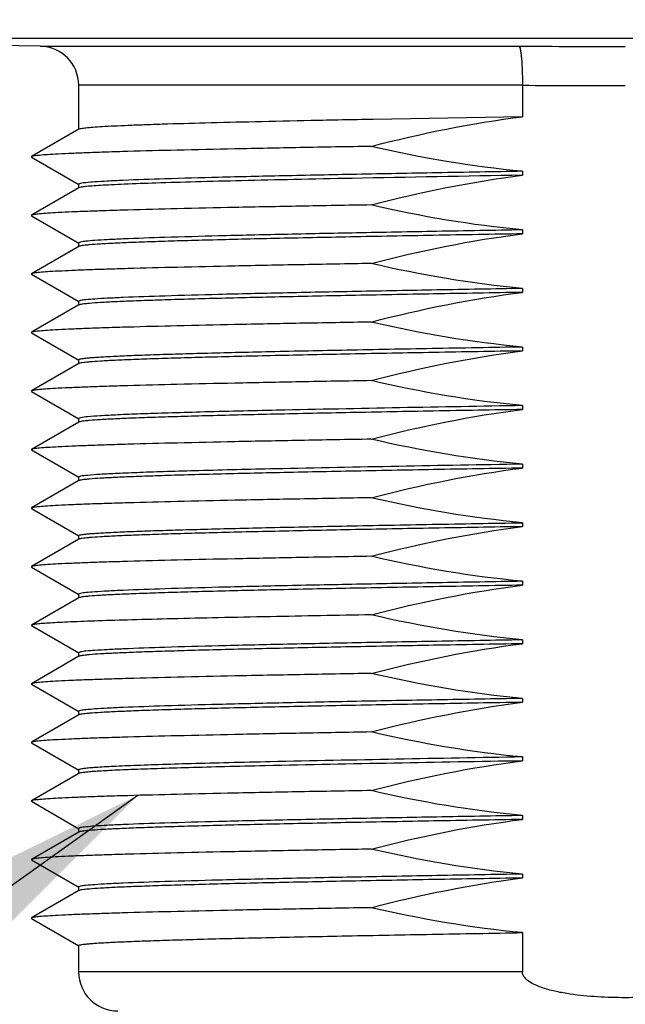
# Model space of a CAD drawing. Units: inches. Extents: x 0.4 to 16.6, y 0.6 to 10.4.
# Drawn here: x 5.2 to 5.5, y 4.4 to 4.9 of the extents above; entities that cross this region are included whole.
import ezdxf

# ---------------------------------------------------------------- set-up
doc = ezdxf.new("R2010")
doc.units = ezdxf.units.IN
doc.header["$LTSCALE"] = 0.935
doc.header["$MEASUREMENT"] = 0
doc.layers.get('0').update_dxf_attribs({"linetype": 'CONTINUOUS'})
for name, color, linetype in [('AXIS', 7, 'CONTINUOUS'), ('DRIVEN_DIMS', 7, 'CONTINUOUS'), ('NOTES', 7, 'CONTINUOUS')]:
    doc.layers.add(name, color=color, linetype=linetype)
doc.dimstyles.new('DIMSTYLE_1', dxfattribs={"dimtxt": 0.1, "dimasz": 0.1875, "dimexe": 0.125, "dimexo": 0.0625, "dimgap": 0.1, "dimtad": 0, "dimtih": 1, "dimtoh": 1, "dimdec": 1, "dimlfac": 2, "dimzin": 4, "dimdsep": 46, "dimtxsty": 'STANDARD', "dimblk": '_FILLED', "dimblk1": '_FILLED', "dimblk2": '_FILLED', "dimcen": 0.09, "dimadec": 0, "dimazin": 0, "dimtp": 0.005, "dimtm": 0.005, "dimtfac": 1, "dimtdec": 1, "dimtofl": 0, "dimtmove": 0, "dimatfit": 3, "dimldrblk": '_FILLED', "dimfxl": 1, "dimtolj": 1, "dimtzin": 4, "dimarcsym": 0})
doc.dimstyles.get("Standard").update_dxf_attribs({"dimtxt": 0.1, "dimasz": 0.1875, "dimexe": 0.125, "dimexo": 0.0625, "dimgap": 0.09, "dimtad": 0, "dimtih": 1, "dimtoh": 1, "dimzin": 4, "dimdsep": 46, "dimtxsty": 'STANDARD', "dimblk": '_FILLED', "dimblk1": '_FILLED', "dimblk2": '_FILLED', "dimcen": 0.09, "dimadec": 0, "dimazin": 0, "dimtol": 1, "dimtp": 0.01, "dimtm": 0.01, "dimtfac": 1, "dimtofl": 0, "dimtmove": 0, "dimatfit": 3, "dimldrblk": '_FILLED', "dimfxl": 1, "dimtolj": 1, "dimtzin": 4, "dimarcsym": 0})

# ---------------------------------------------------------------- blocks, each defined once
blk = doc.blocks.new('_FILLED')
at = {"color": 0, "linetype": 'BYBLOCK'}
blk.add_solid([(0, 0), (-1, 0.1667), (-1, -0.1667)], dxfattribs=at)
blk = doc.blocks.new('*D1')
at = {"layer": 'DRIVEN_DIMS', "color": 7, "linetype": 'CONTINUOUS'}
for p, q in [((5.6105, 9.70194), (7.24682, 9.70194)), ((7.12182, 9.70194), (7.12182, 7.52833)), ((7.12182, 4.90473), (7.12182, 7.07833)), ((6.13834, 4.90473), (7.24682, 4.90473))]:
    blk.add_line(p, q, dxfattribs=at)
at = {"layer": 'DRIVEN_DIMS', "color": 7, "linetype": 'CONTINUOUS', "xscale": 0.1875, "yscale": 0.1875, "zscale": 0.1875}
for p, rotation in [((7.12182, 9.70194), 90), ((7.12182, 4.90473), 270)]:
    blk.add_blockref('_FILLED', p, dxfattribs=dict(at, rotation=rotation))
at = {"layer": 'DRIVEN_DIMS', "color": 7, "linetype": 'CONTINUOUS', "insert": (7.07182, 7.42833), "char_height": 0.1, "width": 0.6, "attachment_point": 2, "line_spacing_factor": 0.9}
blk.add_mtext('243.7\\P[9.59]', dxfattribs=at)

msp = doc.modelspace()

# ---------------------------------------------------------------- linework, layer by layer
at = {"color": 7, "linetype": 'CONTINUOUS'}
for p, q in [((5.02017, 4.90473), (6.07584, 4.90473)), ((5.25307, 4.90067), (5.49438, 4.90067)), ((5.49616, 4.88099), (5.27241, 4.88099)), ((5.49616, 4.88098), (5.49616, 4.86515)), ((5.27253, 4.85879), (5.24866, 4.845)), ((5.24866, 4.84475), (5.27253, 4.83096)), ((5.27253, 4.82927), (5.24866, 4.81548)), ((5.24866, 4.81522), (5.27253, 4.80143)), ((5.27253, 4.79974), (5.24866, 4.78595)), ((5.24866, 4.78569), (5.27253, 4.7719)), ((5.27253, 4.77021), (5.24866, 4.75642)), ((5.24866, 4.75617), (5.27253, 4.74237)), ((5.27253, 4.74068), (5.24866, 4.72689)), ((5.24866, 4.72664), (5.27253, 4.71285)), ((5.27253, 4.71116), (5.24866, 4.69737)), ((5.24866, 4.69711), (5.27253, 4.68332)), ((5.27253, 4.68163), (5.24866, 4.66784)), ((5.24866, 4.66758), (5.27253, 4.65379)), ((5.27253, 4.6521), (5.24866, 4.63831)), ((5.24866, 4.63805), (5.27253, 4.62426)), ((5.27253, 4.62257), (5.24866, 4.60878)), ((5.24866, 4.60853), (5.27253, 4.59474)), ((5.27253, 4.59305), (5.24866, 4.57926)), ((5.24866, 4.579), (5.27253, 4.56521)), ((5.27253, 4.56352), (5.24866, 4.54973)), ((5.24866, 4.54947), (5.27253, 4.53568)), ((5.27253, 4.53399), (5.24866, 4.5202)), ((5.24866, 4.51994), (5.27253, 4.50615)), ((5.27253, 4.50446), (5.24866, 4.49067)), ((5.24866, 4.49042), (5.27253, 4.47663)), ((5.27253, 4.47494), (5.24866, 4.46115)), ((5.24866, 4.46089), (5.27253, 4.4471)), ((5.49616, 4.45373), (5.49616, 4.43395)), ((5.49616, 4.43395), (5.27241, 4.43395))]:
    msp.add_line(p, q, dxfattribs=at)
for centre, radius, start, end in [((5.25273, 4.88099), 0.01969, 0, 89), ((5.54823, 21.77816), 16.87758, 269.817196, 269.999232), ((5.54821, 21.77918), 16.89829, 269.823506, 269.999306), ((5.2921, 4.43395), 0.01969, 180, 270)]:
    msp.add_arc(centre, radius, start, end, dxfattribs=at)
for points, knots in [([(5.49438, 4.90067), (5.49456, 4.90063), (5.49485, 4.89998), (5.49512, 4.8989), (5.49542, 4.89703), (5.49567, 4.89463), (5.49589, 4.89169), (5.4961, 4.88709), (5.49616, 4.88347), (5.49616, 4.88099)], [0, 0, 0, 0, 0.027951, 0.088375, 0.181808, 0.305455, 0.454888, 0.624752, 1, 1, 1, 1]), ([(5.59985, 4.43395), (5.59985, 4.43171), (5.59669, 4.4289), (5.59272, 4.42698), (5.58832, 4.42533), (5.5827, 4.4239), (5.57353, 4.42229), (5.56195, 4.4212), (5.548, 4.4208), (5.53406, 4.4212), (5.52248, 4.42229), (5.51331, 4.4239), (5.50769, 4.42533), (5.50329, 4.42698), (5.49932, 4.4289), (5.49616, 4.43171), (5.49616, 4.43395)], [0, 0, 0, 0, 0.060503, 0.091891, 0.123288, 0.186064, 0.248855, 0.374419, 0.5, 0.625581, 0.751145, 0.813935, 0.876712, 0.908109, 0.939499, 1, 1, 1, 1])]:
    msp.add_open_spline(points, degree=3, knots=knots, dxfattribs=at)
at = {"layer": 'AXIS', "color": 7, "linetype": 'CONTINUOUS'}
for p, q in [((5.25307, 4.90067), (5.02017, 4.90473)), ((5.27241, 4.88099), (5.27241, 4.85866)), ((5.49616, 4.86515), (5.42084, 4.86378)), ((5.24866, 4.845), (5.24866, 4.84475)), ((5.49616, 4.83759), (5.49616, 4.83562)), ((5.27332, 4.83148), (5.27241, 4.8311)), ((5.27241, 4.8311), (5.27241, 4.82913)), ((5.24866, 4.81548), (5.24866, 4.81522)), ((5.49616, 4.80806), (5.49616, 4.80609)), ((5.27332, 4.80195), (5.27241, 4.80157)), ((5.27241, 4.80157), (5.27241, 4.7996)), ((5.24866, 4.78595), (5.24866, 4.78569)), ((5.49616, 4.77853), (5.49616, 4.77656)), ((5.27332, 4.77242), (5.27241, 4.77204)), ((5.27241, 4.77204), (5.27241, 4.77007)), ((5.24866, 4.75642), (5.24866, 4.75617)), ((5.49616, 4.74901), (5.49616, 4.74704)), ((5.27241, 4.74251), (5.27241, 4.74054)), ((5.24866, 4.72689), (5.24866, 4.72664)), ((5.3725, 4.71712), (5.3722, 4.71712)), ((5.49616, 4.71948), (5.49616, 4.71751)), ((5.27332, 4.71337), (5.27241, 4.71299)), ((5.27241, 4.71299), (5.27241, 4.71102)), ((5.24866, 4.69737), (5.24866, 4.69711)), ((5.37142, 4.68757), (5.37114, 4.68757)), ((5.49616, 4.68995), (5.49616, 4.68798)), ((5.27332, 4.68384), (5.27241, 4.68346)), ((5.27241, 4.68346), (5.27241, 4.68149)), ((5.24866, 4.66784), (5.24866, 4.66758)), ((5.49616, 4.66042), (5.49616, 4.65845)), ((5.27241, 4.65393), (5.27241, 4.65196)), ((5.24866, 4.63831), (5.24866, 4.63805)), ((5.49616, 4.6309), (5.49616, 4.62893)), ((5.27332, 4.62479), (5.27241, 4.6244)), ((5.27241, 4.6244), (5.27241, 4.62243)), ((5.3689, 4.61302), (5.36861, 4.61302)), ((5.24866, 4.60878), (5.24866, 4.60853)), ((5.49616, 4.60137), (5.49616, 4.5994)), ((5.27332, 4.59526), (5.27241, 4.59488)), ((5.27241, 4.59488), (5.27241, 4.59291)), ((5.24866, 4.57926), (5.24866, 4.579)), ((5.49616, 4.57184), (5.49616, 4.56987)), ((5.27332, 4.56573), (5.27241, 4.56535)), ((5.27241, 4.56535), (5.27241, 4.56338)), ((5.24866, 4.54973), (5.24866, 4.54947)), ((5.36662, 4.53786), (5.36633, 4.53785)), ((5.36688, 4.53983), (5.36659, 4.53983)), ((5.36892, 4.53988), (5.36688, 4.53983)), ((5.49616, 4.54231), (5.49616, 4.54034)), ((5.27241, 4.53582), (5.27241, 4.53385)), ((5.24866, 4.5202), (5.24866, 4.51994)), ((5.49616, 4.51279), (5.49616, 4.51082)), ((5.27332, 4.50667), (5.27241, 4.50629)), ((5.27241, 4.50629), (5.27241, 4.50432)), ((5.24866, 4.49067), (5.24866, 4.49042)), ((5.49616, 4.48326), (5.49616, 4.48129)), ((5.27332, 4.47715), (5.27241, 4.47677)), ((5.27241, 4.47677), (5.27241, 4.4748)), ((5.24866, 4.46115), (5.24866, 4.46089)), ((5.27241, 4.44724), (5.27241, 4.43395))]:
    msp.add_line(p, q, dxfattribs=at)
for centre, radius, start, end in [((6.21975, -37.09775), 41.93961, 90.988588, 91.106012), ((6.03759, -26.9578), 31.6819, 90.979209, 91.202879), ((6.03285, -26.72249), 31.41703, 90.978828, 91.206357), ((5.84503, -19.95165), 24.56929, 90.99148, 91.110414), ((6.01206, -25.71076), 30.2555, 90.977039, 91.222398), ((6.02203, -26.26506), 30.81186, 90.977924, 91.214563)]:
    msp.add_arc(centre, radius, start, end, dxfattribs=at)
for points, knots in [([(5.42084, 4.86378), (5.41043, 4.86358), (5.39053, 4.86319), (5.36225, 4.86257), (5.33724, 4.86196), (5.31864, 4.86143), (5.30572, 4.861), (5.2976, 4.86069), (5.29058, 4.86038), (5.2847, 4.86008), (5.27998, 4.85977), (5.27641, 4.85949), (5.27409, 4.85916), (5.27288, 4.85899), (5.27253, 4.85879)], [0, 0, 0, 0, 0.210434, 0.402122, 0.571677, 0.716128, 0.778125, 0.832937, 0.880316, 0.920063, 0.952007, 0.976011, 0.992004, 1, 1, 1, 1]), ([(5.41989, 4.85018), (5.40791, 4.84997), (5.38499, 4.84956), (5.35236, 4.84892), (5.32344, 4.84829), (5.30191, 4.84774), (5.28694, 4.84729), (5.27753, 4.84697), (5.2694, 4.84665), (5.2626, 4.84633), (5.25714, 4.84602), (5.25307, 4.84571), (5.25054, 4.84545), (5.24923, 4.8452), (5.2488, 4.84508), (5.24866, 4.845)], [0, 0, 0, 0, 0.209724, 0.40139, 0.571261, 0.7162, 0.77843, 0.833439, 0.880957, 0.920773, 0.952697, 0.976581, 0.992344, 0.997171, 1, 1, 1, 1]), ([(5.49616, 4.83759), (5.48178, 4.83734), (5.45387, 4.83685), (5.41362, 4.8361), (5.3769, 4.83535), (5.3447, 4.8346), (5.31785, 4.83386), (5.29917, 4.83322), (5.28742, 4.83267), (5.28115, 4.8323), (5.27664, 4.83194), (5.27422, 4.83167), (5.27332, 4.83148)], [0, 0, 0, 0, 0.193418, 0.37561, 0.541776, 0.687539, 0.809062, 0.903147, 0.939098, 0.967333, 0.987667, 1, 1, 1, 1]), ([(5.41022, 4.83405), (5.4005, 4.83386), (5.38195, 4.83348), (5.35562, 4.83289), (5.33241, 4.8323), (5.31267, 4.83172), (5.29856, 4.83121), (5.28924, 4.83079), (5.2838, 4.8305), (5.27944, 4.8302), (5.27614, 4.82993), (5.27398, 4.82962), (5.27286, 4.82945), (5.27253, 4.82927)], [0, 0, 0, 0, 0.21167, 0.403768, 0.57319, 0.717207, 0.833494, 0.880634, 0.920184, 0.951985, 0.975915, 0.991912, 1, 1, 1, 1]), ([(5.41989, 4.82065), (5.40791, 4.82044), (5.38499, 4.82003), (5.35236, 4.8194), (5.32344, 4.81876), (5.30191, 4.81821), (5.28694, 4.81776), (5.27753, 4.81744), (5.2694, 4.81712), (5.2626, 4.8168), (5.25714, 4.81649), (5.25307, 4.81618), (5.25054, 4.81592), (5.24923, 4.81567), (5.2488, 4.81556), (5.24866, 4.81548)], [0, 0, 0, 0, 0.209724, 0.40139, 0.571261, 0.7162, 0.77843, 0.833439, 0.880957, 0.920773, 0.952697, 0.976581, 0.992344, 0.997171, 1, 1, 1, 1]), ([(5.49616, 4.80609), (5.48123, 4.80583), (5.45229, 4.80532), (5.41065, 4.80454), (5.37293, 4.80376), (5.34444, 4.80309), (5.3244, 4.80254), (5.3117, 4.80215), (5.30068, 4.80176), (5.29143, 4.80137), (5.28401, 4.80098), (5.27899, 4.80065), (5.27593, 4.80036), (5.27436, 4.80017), (5.27328, 4.79998), (5.27271, 4.79984), (5.27253, 4.79974)], [0, 0, 0, 0, 0.200174, 0.38804, 0.558258, 0.705974, 0.770052, 0.826987, 0.876372, 0.917858, 0.951152, 0.976022, 0.985246, 0.992314, 0.997222, 1, 1, 1, 1]), ([(5.49616, 4.80806), (5.48178, 4.80781), (5.45387, 4.80732), (5.41362, 4.80657), (5.3769, 4.80582), (5.3447, 4.80507), (5.31785, 4.80433), (5.29917, 4.80369), (5.28742, 4.80314), (5.28115, 4.80278), (5.27664, 4.80241), (5.27422, 4.80214), (5.27332, 4.80195)], [0, 0, 0, 0, 0.193418, 0.37561, 0.541776, 0.687539, 0.809062, 0.903147, 0.939098, 0.967333, 0.987667, 1, 1, 1, 1]), ([(5.41989, 4.79112), (5.40791, 4.79092), (5.38499, 4.79051), (5.35236, 4.78987), (5.32344, 4.78923), (5.30191, 4.78868), (5.28694, 4.78823), (5.27753, 4.78791), (5.2694, 4.78759), (5.2626, 4.78728), (5.25714, 4.78697), (5.25307, 4.78665), (5.25054, 4.78639), (5.24923, 4.78614), (5.2488, 4.78603), (5.24866, 4.78595)], [0, 0, 0, 0, 0.209724, 0.40139, 0.571261, 0.7162, 0.77843, 0.833439, 0.880957, 0.920773, 0.952697, 0.976581, 0.992344, 0.997171, 1, 1, 1, 1]), ([(5.49616, 4.77656), (5.48123, 4.77631), (5.45229, 4.7758), (5.41065, 4.77501), (5.37293, 4.77424), (5.34444, 4.77357), (5.3244, 4.77301), (5.3117, 4.77262), (5.30068, 4.77223), (5.29143, 4.77184), (5.28401, 4.77146), (5.27899, 4.77112), (5.27593, 4.77083), (5.27436, 4.77064), (5.27328, 4.77045), (5.27271, 4.77031), (5.27253, 4.77021)], [0, 0, 0, 0, 0.20017, 0.388042, 0.558257, 0.705974, 0.770051, 0.826987, 0.87637, 0.917858, 0.95115, 0.976022, 0.985247, 0.992312, 0.997219, 1, 1, 1, 1]), ([(5.49616, 4.77853), (5.48178, 4.77828), (5.45387, 4.77779), (5.41362, 4.77704), (5.3769, 4.77629), (5.3447, 4.77555), (5.31785, 4.77481), (5.29917, 4.77416), (5.28742, 4.77361), (5.28115, 4.77325), (5.27664, 4.77288), (5.27422, 4.77261), (5.27332, 4.77242)], [0, 0, 0, 0, 0.193418, 0.37561, 0.541776, 0.687539, 0.809062, 0.903147, 0.939098, 0.967333, 0.987667, 1, 1, 1, 1]), ([(5.41989, 4.7616), (5.40791, 4.76139), (5.38499, 4.76098), (5.35236, 4.76034), (5.32344, 4.75971), (5.30191, 4.75916), (5.28694, 4.75871), (5.27753, 4.75839), (5.2694, 4.75807), (5.2626, 4.75775), (5.25714, 4.75744), (5.25307, 4.75712), (5.25054, 4.75687), (5.24923, 4.75662), (5.2488, 4.7565), (5.24866, 4.75642)], [0, 0, 0, 0, 0.209724, 0.40139, 0.571261, 0.7162, 0.77843, 0.833439, 0.880957, 0.920773, 0.952697, 0.976581, 0.992344, 0.997171, 1, 1, 1, 1]), ([(5.49616, 4.74901), (5.48091, 4.74874), (5.45138, 4.74822), (5.40897, 4.74742), (5.37601, 4.74674), (5.35201, 4.74618), (5.33612, 4.74578), (5.3218, 4.74538), (5.30917, 4.74498), (5.29832, 4.74458), (5.28933, 4.74418), (5.28303, 4.74384), (5.27898, 4.74355), (5.27667, 4.74335), (5.2749, 4.74316), (5.27357, 4.74296), (5.27288, 4.7428), (5.27241, 4.74262), (5.27241, 4.74251)], [0, 0, 0, 0, 0.204265, 0.395569, 0.568224, 0.645927, 0.717097, 0.7812, 0.837766, 0.886367, 0.926652, 0.958315, 0.970845, 0.981142, 0.989189, 0.994981, 0.998537, 1, 1, 1, 1]), ([(5.49616, 4.74704), (5.48123, 4.74678), (5.45229, 4.74627), (5.41065, 4.74549), (5.37293, 4.74471), (5.34444, 4.74404), (5.3244, 4.74349), (5.3117, 4.74309), (5.30068, 4.7427), (5.29143, 4.74231), (5.28401, 4.74193), (5.27899, 4.74159), (5.27593, 4.7413), (5.27436, 4.74112), (5.27328, 4.74093), (5.27271, 4.74079), (5.27253, 4.74068)], [0, 0, 0, 0, 0.200174, 0.38804, 0.558258, 0.705974, 0.770052, 0.826987, 0.876372, 0.917858, 0.951152, 0.976022, 0.985246, 0.992314, 0.997222, 1, 1, 1, 1]), ([(5.41989, 4.73207), (5.40791, 4.73186), (5.38499, 4.73145), (5.35236, 4.73081), (5.32344, 4.73018), (5.30191, 4.72963), (5.28694, 4.72918), (5.27753, 4.72886), (5.2694, 4.72854), (5.2626, 4.72822), (5.25714, 4.72791), (5.25307, 4.7276), (5.25054, 4.72734), (5.24923, 4.72709), (5.2488, 4.72697), (5.24866, 4.72689)], [0, 0, 0, 0, 0.209724, 0.40139, 0.571261, 0.7162, 0.77843, 0.833439, 0.880957, 0.920773, 0.952697, 0.976581, 0.992344, 0.997171, 1, 1, 1, 1]), ([(5.49616, 4.71751), (5.48123, 4.71725), (5.45229, 4.71674), (5.41065, 4.71596), (5.37293, 4.71518), (5.34444, 4.71451), (5.3244, 4.71396), (5.3117, 4.71357), (5.30068, 4.71318), (5.29143, 4.71279), (5.28401, 4.7124), (5.27899, 4.71207), (5.27593, 4.71178), (5.27436, 4.71159), (5.27328, 4.7114), (5.27271, 4.71126), (5.27253, 4.71116)], [0, 0, 0, 0, 0.200174, 0.38804, 0.558258, 0.705974, 0.770052, 0.826987, 0.876372, 0.917858, 0.951152, 0.976022, 0.985246, 0.992314, 0.997222, 1, 1, 1, 1]), ([(5.3722, 4.71712), (5.35935, 4.71683), (5.3411, 4.7164), (5.31822, 4.71575), (5.30438, 4.71529), (5.29296, 4.71483), (5.28407, 4.71439), (5.27781, 4.71393), (5.27451, 4.71362), (5.27332, 4.71337)], [0, 0, 0, 0, 0.389734, 0.553258, 0.693642, 0.809514, 0.899722, 0.963398, 1, 1, 1, 1]), ([(5.41989, 4.70254), (5.40791, 4.70233), (5.38499, 4.70192), (5.35236, 4.70129), (5.32344, 4.70065), (5.30191, 4.7001), (5.28694, 4.69965), (5.27753, 4.69933), (5.2694, 4.69901), (5.2626, 4.69869), (5.25714, 4.69838), (5.25307, 4.69807), (5.25054, 4.69781), (5.24923, 4.69756), (5.2488, 4.69745), (5.24866, 4.69737)], [0, 0, 0, 0, 0.209724, 0.40139, 0.571261, 0.7162, 0.77843, 0.833439, 0.880957, 0.920773, 0.952697, 0.976581, 0.992344, 0.997171, 1, 1, 1, 1]), ([(5.49616, 4.68798), (5.48123, 4.68772), (5.45229, 4.68721), (5.41065, 4.68643), (5.37293, 4.68565), (5.34444, 4.68498), (5.3244, 4.68443), (5.3117, 4.68404), (5.30068, 4.68365), (5.29143, 4.68326), (5.28401, 4.68287), (5.27899, 4.68254), (5.27593, 4.68225), (5.27436, 4.68206), (5.27328, 4.68187), (5.27271, 4.68173), (5.27253, 4.68163)], [0, 0, 0, 0, 0.20017, 0.388042, 0.558257, 0.705974, 0.770051, 0.826987, 0.87637, 0.917858, 0.95115, 0.976022, 0.985247, 0.992312, 0.997219, 1, 1, 1, 1]), ([(5.37114, 4.68757), (5.35842, 4.68728), (5.34037, 4.68685), (5.31774, 4.6862), (5.30405, 4.68575), (5.29276, 4.68529), (5.28396, 4.68486), (5.27777, 4.6844), (5.2745, 4.68409), (5.27332, 4.68384)], [0, 0, 0, 0, 0.389752, 0.553235, 0.693572, 0.809409, 0.899611, 0.96332, 1, 1, 1, 1]), ([(5.41989, 4.67301), (5.40791, 4.67281), (5.38499, 4.6724), (5.35236, 4.67176), (5.32344, 4.67112), (5.30191, 4.67057), (5.28694, 4.67012), (5.27753, 4.6698), (5.2694, 4.66948), (5.2626, 4.66917), (5.25714, 4.66886), (5.25307, 4.66854), (5.25054, 4.66828), (5.24923, 4.66803), (5.2488, 4.66792), (5.24866, 4.66784)], [0, 0, 0, 0, 0.209724, 0.40139, 0.571261, 0.7162, 0.77843, 0.833439, 0.880957, 0.920773, 0.952697, 0.976581, 0.992344, 0.997171, 1, 1, 1, 1]), ([(5.27241, 4.65393), (5.27241, 4.65404), (5.27288, 4.65422), (5.27357, 4.65437), (5.27491, 4.65457), (5.27667, 4.65477), (5.27898, 4.65497), (5.28303, 4.65525), (5.28933, 4.6556), (5.29832, 4.656), (5.30917, 4.6564), (5.3218, 4.6568), (5.33612, 4.6572), (5.35201, 4.6576), (5.37601, 4.65816), (5.40897, 4.65884), (5.45138, 4.65964), (5.48091, 4.66016), (5.49616, 4.66042)], [0, 0, 0, 0, 0.001463, 0.005019, 0.010812, 0.018858, 0.029155, 0.041684, 0.073347, 0.113631, 0.162231, 0.218798, 0.282902, 0.354074, 0.431776, 0.604426, 0.795733, 1, 1, 1, 1]), ([(5.49616, 4.65845), (5.48123, 4.6582), (5.45229, 4.65769), (5.41065, 4.6569), (5.37293, 4.65613), (5.34444, 4.65546), (5.3244, 4.6549), (5.3117, 4.65451), (5.30068, 4.65412), (5.29143, 4.65373), (5.28401, 4.65335), (5.27899, 4.65301), (5.27593, 4.65272), (5.27436, 4.65253), (5.27328, 4.65234), (5.27271, 4.6522), (5.27253, 4.6521)], [0, 0, 0, 0, 0.200174, 0.38804, 0.558258, 0.705974, 0.770052, 0.826987, 0.876372, 0.917858, 0.951152, 0.976022, 0.985246, 0.992314, 0.997222, 1, 1, 1, 1]), ([(5.41989, 4.64349), (5.40791, 4.64328), (5.38499, 4.64287), (5.35236, 4.64223), (5.32344, 4.6416), (5.30191, 4.64105), (5.28694, 4.64059), (5.27753, 4.64027), (5.2694, 4.63996), (5.2626, 4.63964), (5.25714, 4.63933), (5.25307, 4.63901), (5.25054, 4.63876), (5.24923, 4.63851), (5.2488, 4.63839), (5.24866, 4.63831)], [0, 0, 0, 0, 0.209724, 0.40139, 0.571261, 0.7162, 0.77843, 0.833439, 0.880957, 0.920773, 0.952697, 0.976581, 0.992344, 0.997171, 1, 1, 1, 1]), ([(5.49616, 4.62893), (5.48123, 4.62867), (5.45229, 4.62816), (5.41065, 4.62738), (5.37293, 4.6266), (5.34444, 4.62593), (5.3244, 4.62538), (5.3117, 4.62498), (5.30068, 4.62459), (5.29143, 4.6242), (5.28401, 4.62382), (5.27899, 4.62348), (5.27593, 4.62319), (5.27436, 4.62301), (5.27328, 4.62282), (5.27271, 4.62268), (5.27253, 4.62257)], [0, 0, 0, 0, 0.200174, 0.38804, 0.558258, 0.705974, 0.770052, 0.826987, 0.876372, 0.917858, 0.951152, 0.976022, 0.985246, 0.992314, 0.997222, 1, 1, 1, 1]), ([(5.49616, 4.6309), (5.48178, 4.63065), (5.45387, 4.63015), (5.41362, 4.6294), (5.3769, 4.62865), (5.3447, 4.62791), (5.31785, 4.62717), (5.29917, 4.62652), (5.28742, 4.62597), (5.28115, 4.62561), (5.27664, 4.62524), (5.27422, 4.62497), (5.27332, 4.62479)], [0, 0, 0, 0, 0.193418, 0.37561, 0.541776, 0.687539, 0.809062, 0.903147, 0.939098, 0.967333, 0.987667, 1, 1, 1, 1]), ([(5.36861, 4.61302), (5.36, 4.61285), (5.34366, 4.61252), (5.32054, 4.61199), (5.3003, 4.61147), (5.28321, 4.61096), (5.27103, 4.6105), (5.26302, 4.61013), (5.25835, 4.60987), (5.2546, 4.60961), (5.25177, 4.60937), (5.24991, 4.6091), (5.24894, 4.60894), (5.24866, 4.60878)], [0, 0, 0, 0, 0.215057, 0.408441, 0.577739, 0.720769, 0.835736, 0.882234, 0.921207, 0.952526, 0.976117, 0.991929, 1, 1, 1, 1]), ([(5.49616, 4.5994), (5.48123, 4.59914), (5.45229, 4.59863), (5.41065, 4.59785), (5.37293, 4.59707), (5.34444, 4.5964), (5.3244, 4.59585), (5.3117, 4.59546), (5.30068, 4.59507), (5.29143, 4.59468), (5.28401, 4.59429), (5.27899, 4.59396), (5.27593, 4.59367), (5.27436, 4.59348), (5.27328, 4.59329), (5.27271, 4.59315), (5.27253, 4.59305)], [0, 0, 0, 0, 0.200174, 0.38804, 0.558258, 0.705974, 0.770052, 0.826987, 0.876372, 0.917858, 0.951152, 0.976022, 0.985246, 0.992314, 0.997222, 1, 1, 1, 1]), ([(5.49616, 4.60137), (5.48178, 4.60112), (5.45387, 4.60063), (5.41362, 4.59988), (5.3769, 4.59913), (5.3447, 4.59838), (5.31785, 4.59764), (5.29917, 4.597), (5.28742, 4.59645), (5.28115, 4.59608), (5.27664, 4.59572), (5.27422, 4.59545), (5.27332, 4.59526)], [0, 0, 0, 0, 0.193418, 0.37561, 0.541776, 0.687539, 0.809062, 0.903147, 0.939098, 0.967333, 0.987667, 1, 1, 1, 1]), ([(5.41989, 4.58443), (5.40791, 4.58422), (5.38499, 4.58381), (5.35236, 4.58318), (5.32344, 4.58254), (5.30191, 4.58199), (5.28694, 4.58154), (5.27753, 4.58122), (5.2694, 4.5809), (5.2626, 4.58058), (5.25714, 4.58027), (5.25307, 4.57996), (5.25054, 4.5797), (5.24923, 4.57945), (5.2488, 4.57934), (5.24866, 4.57926)], [0, 0, 0, 0, 0.209724, 0.40139, 0.571261, 0.7162, 0.77843, 0.833439, 0.880957, 0.920773, 0.952697, 0.976581, 0.992344, 0.997171, 1, 1, 1, 1]), ([(5.49616, 4.56987), (5.48123, 4.56961), (5.45229, 4.5691), (5.41065, 4.56832), (5.37293, 4.56754), (5.34444, 4.56687), (5.3244, 4.56632), (5.3117, 4.56593), (5.30068, 4.56554), (5.29143, 4.56515), (5.28401, 4.56476), (5.27899, 4.56443), (5.27593, 4.56414), (5.27436, 4.56395), (5.27328, 4.56376), (5.27271, 4.56362), (5.27253, 4.56352)], [0, 0, 0, 0, 0.20017, 0.388042, 0.558257, 0.705974, 0.770051, 0.826987, 0.87637, 0.917858, 0.95115, 0.976022, 0.985247, 0.992312, 0.997219, 1, 1, 1, 1]), ([(5.49616, 4.57184), (5.48178, 4.57159), (5.45387, 4.5711), (5.41362, 4.57035), (5.3769, 4.5696), (5.3447, 4.56885), (5.31785, 4.56811), (5.29917, 4.56747), (5.28742, 4.56692), (5.28115, 4.56656), (5.27664, 4.56619), (5.27422, 4.56592), (5.27332, 4.56573)], [0, 0, 0, 0, 0.193418, 0.37561, 0.541776, 0.687539, 0.809062, 0.903147, 0.939098, 0.967333, 0.987667, 1, 1, 1, 1]), ([(5.41989, 4.5549), (5.40791, 4.5547), (5.38499, 4.55429), (5.35236, 4.55365), (5.32344, 4.55301), (5.30191, 4.55246), (5.28694, 4.55201), (5.27753, 4.55169), (5.2694, 4.55137), (5.2626, 4.55106), (5.25714, 4.55075), (5.25307, 4.55043), (5.25054, 4.55017), (5.24923, 4.54992), (5.2488, 4.54981), (5.24866, 4.54973)], [0, 0, 0, 0, 0.209724, 0.40139, 0.571261, 0.7162, 0.77843, 0.833439, 0.880957, 0.920773, 0.952697, 0.976581, 0.992344, 0.997171, 1, 1, 1, 1]), ([(5.36659, 4.53983), (5.35958, 4.53967), (5.34632, 4.53935), (5.32766, 4.53886), (5.31149, 4.53837), (5.29967, 4.53794), (5.29159, 4.53759), (5.28662, 4.53734), (5.28238, 4.5371), (5.2789, 4.53685), (5.27617, 4.53661), (5.27424, 4.53638), (5.27307, 4.53616), (5.27256, 4.53599), (5.27241, 4.53587), (5.27241, 4.53582)], [0, 0, 0, 0, 0.222908, 0.421501, 0.593536, 0.737055, 0.797613, 0.85046, 0.89545, 0.932473, 0.961426, 0.982241, 0.994936, 0.998316, 1, 1, 1, 1]), ([(5.36633, 4.53785), (5.35957, 4.5377), (5.34675, 4.5374), (5.32866, 4.53692), (5.31288, 4.53644), (5.29957, 4.53597), (5.2901, 4.53556), (5.28386, 4.53522), (5.28022, 4.53498), (5.27728, 4.53474), (5.27505, 4.53452), (5.27355, 4.53428), (5.27277, 4.53413), (5.27253, 4.53399)], [0, 0, 0, 0, 0.216029, 0.409408, 0.578115, 0.720368, 0.834678, 0.880976, 0.91987, 0.951257, 0.97508, 0.991306, 1, 1, 1, 1]), ([(5.41989, 4.52538), (5.40791, 4.52517), (5.38499, 4.52476), (5.35236, 4.52412), (5.32344, 4.52349), (5.30191, 4.52294), (5.28694, 4.52248), (5.27753, 4.52216), (5.2694, 4.52185), (5.2626, 4.52153), (5.25714, 4.52122), (5.25307, 4.5209), (5.25054, 4.52064), (5.24923, 4.5204), (5.2488, 4.52028), (5.24866, 4.5202)], [0, 0, 0, 0, 0.209724, 0.40139, 0.571261, 0.7162, 0.77843, 0.833439, 0.880957, 0.920773, 0.952697, 0.976581, 0.992344, 0.997171, 1, 1, 1, 1]), ([(5.49616, 4.51279), (5.48178, 4.51254), (5.45387, 4.51204), (5.41362, 4.51129), (5.3769, 4.51054), (5.3447, 4.5098), (5.31785, 4.50906), (5.29917, 4.50841), (5.28742, 4.50786), (5.28115, 4.5075), (5.27664, 4.50713), (5.27422, 4.50686), (5.27332, 4.50667)], [0, 0, 0, 0, 0.193418, 0.37561, 0.541776, 0.687539, 0.809062, 0.903147, 0.939098, 0.967333, 0.987667, 1, 1, 1, 1]), ([(5.49616, 4.51082), (5.48123, 4.51056), (5.45229, 4.51005), (5.41065, 4.50927), (5.37293, 4.50849), (5.34444, 4.50782), (5.3244, 4.50727), (5.3117, 4.50687), (5.30068, 4.50648), (5.29143, 4.50609), (5.28401, 4.50571), (5.27899, 4.50537), (5.27593, 4.50508), (5.27436, 4.5049), (5.27328, 4.5047), (5.27271, 4.50457), (5.27253, 4.50446)], [0, 0, 0, 0, 0.200174, 0.38804, 0.558258, 0.705974, 0.770052, 0.826987, 0.876372, 0.917858, 0.951152, 0.976022, 0.985246, 0.992314, 0.997222, 1, 1, 1, 1]), ([(5.41989, 4.49585), (5.40791, 4.49564), (5.38499, 4.49523), (5.35236, 4.49459), (5.32344, 4.49396), (5.30191, 4.49341), (5.28694, 4.49296), (5.27753, 4.49264), (5.2694, 4.49232), (5.2626, 4.492), (5.25714, 4.49169), (5.25307, 4.49138), (5.25054, 4.49112), (5.24923, 4.49087), (5.2488, 4.49075), (5.24866, 4.49067)], [0, 0, 0, 0, 0.209724, 0.40139, 0.571261, 0.7162, 0.77843, 0.833439, 0.880957, 0.920773, 0.952697, 0.976581, 0.992344, 0.997171, 1, 1, 1, 1]), ([(5.49616, 4.48326), (5.48178, 4.48301), (5.45387, 4.48252), (5.41362, 4.48176), (5.3769, 4.48102), (5.3447, 4.48027), (5.31785, 4.47953), (5.29917, 4.47889), (5.28742, 4.47834), (5.28115, 4.47797), (5.27664, 4.47761), (5.27422, 4.47734), (5.27332, 4.47715)], [0, 0, 0, 0, 0.193418, 0.37561, 0.541776, 0.687539, 0.809062, 0.903147, 0.939098, 0.967333, 0.987667, 1, 1, 1, 1]), ([(5.49616, 4.48129), (5.48123, 4.48103), (5.45229, 4.48052), (5.41065, 4.47974), (5.37293, 4.47896), (5.34444, 4.47829), (5.3244, 4.47774), (5.3117, 4.47735), (5.30068, 4.47695), (5.29143, 4.47657), (5.28401, 4.47618), (5.27899, 4.47584), (5.27593, 4.47556), (5.27436, 4.47537), (5.27328, 4.47518), (5.27271, 4.47504), (5.27253, 4.47494)], [0, 0, 0, 0, 0.20017, 0.388042, 0.558257, 0.705974, 0.770051, 0.826987, 0.87637, 0.917858, 0.95115, 0.976022, 0.985247, 0.992312, 0.997219, 1, 1, 1, 1]), ([(5.41989, 4.46632), (5.40791, 4.46611), (5.38499, 4.4657), (5.35236, 4.46507), (5.32344, 4.46443), (5.30191, 4.46388), (5.28694, 4.46343), (5.27753, 4.46311), (5.2694, 4.46279), (5.2626, 4.46247), (5.25714, 4.46216), (5.25307, 4.46185), (5.25054, 4.46159), (5.24923, 4.46134), (5.2488, 4.46123), (5.24866, 4.46115)], [0, 0, 0, 0, 0.209724, 0.40139, 0.571261, 0.7162, 0.77843, 0.833439, 0.880957, 0.920773, 0.952697, 0.976581, 0.992344, 0.997171, 1, 1, 1, 1]), ([(5.27241, 4.44724), (5.27241, 4.44735), (5.27288, 4.44752), (5.27357, 4.44768), (5.27491, 4.44788), (5.27667, 4.44807), (5.27898, 4.44827), (5.28303, 4.44856), (5.28933, 4.44891), (5.29832, 4.4493), (5.30917, 4.4497), (5.3218, 4.4501), (5.33612, 4.45051), (5.35201, 4.45091), (5.37601, 4.45146), (5.40897, 4.45215), (5.45138, 4.45294), (5.48091, 4.45347), (5.49616, 4.45373)], [0, 0, 0, 0, 0.001463, 0.005019, 0.010812, 0.018858, 0.029155, 0.041684, 0.073347, 0.113631, 0.162231, 0.218798, 0.282902, 0.354074, 0.431776, 0.604426, 0.795733, 1, 1, 1, 1])]:
    msp.add_open_spline(points, degree=3, knots=knots, dxfattribs=at)
for points in [[(5.41989, 4.85018), (5.44496, 4.85673), (5.47045, 4.86192), (5.49616, 4.86515)], [(5.49616, 4.83759), (5.4705, 4.83995), (5.44499, 4.84434), (5.41989, 4.85018)], [(5.41989, 4.82065), (5.44496, 4.8272), (5.47045, 4.8324), (5.49616, 4.83562)], [(5.49616, 4.80806), (5.4705, 4.81042), (5.44499, 4.81481), (5.41989, 4.82065)], [(5.41989, 4.79112), (5.44496, 4.79767), (5.47045, 4.80287), (5.49616, 4.80609)], [(5.49616, 4.77853), (5.4705, 4.78089), (5.44499, 4.78528), (5.41989, 4.79112)], [(5.41989, 4.7616), (5.44496, 4.76814), (5.47045, 4.77334), (5.49616, 4.77656)], [(5.49616, 4.74901), (5.4705, 4.75136), (5.44499, 4.75575), (5.41989, 4.7616)], [(5.41989, 4.73207), (5.44496, 4.73862), (5.47045, 4.74381), (5.49616, 4.74704)], [(5.49616, 4.71948), (5.4705, 4.72184), (5.44499, 4.72623), (5.41989, 4.73207)], [(5.41989, 4.70254), (5.44496, 4.70909), (5.47045, 4.71429), (5.49616, 4.71751)], [(5.49616, 4.68995), (5.4705, 4.69231), (5.44499, 4.6967), (5.41989, 4.70254)], [(5.41989, 4.67301), (5.44496, 4.67956), (5.47045, 4.68476), (5.49616, 4.68798)], [(5.49616, 4.66042), (5.4705, 4.66278), (5.44499, 4.66717), (5.41989, 4.67301)], [(5.41989, 4.64349), (5.44496, 4.65003), (5.47045, 4.65523), (5.49616, 4.65845)], [(5.49616, 4.6309), (5.4705, 4.63325), (5.44499, 4.63764), (5.41989, 4.64349)], [(5.41989, 4.61396), (5.44496, 4.62051), (5.47045, 4.6257), (5.49616, 4.62893)], [(5.49616, 4.60137), (5.4705, 4.60373), (5.44499, 4.60812), (5.41989, 4.61396)], [(5.41989, 4.58443), (5.44496, 4.59098), (5.47045, 4.59618), (5.49616, 4.5994)], [(5.49616, 4.57184), (5.4705, 4.5742), (5.44499, 4.57859), (5.41989, 4.58443)], [(5.41989, 4.5549), (5.44496, 4.56145), (5.47045, 4.56665), (5.49616, 4.56987)], [(5.49616, 4.54231), (5.4705, 4.54467), (5.44499, 4.54906), (5.41989, 4.5549)], [(5.41989, 4.52538), (5.44496, 4.53192), (5.47045, 4.53712), (5.49616, 4.54034)], [(5.49616, 4.51279), (5.4705, 4.51514), (5.44499, 4.51953), (5.41989, 4.52538)], [(5.41989, 4.49585), (5.44496, 4.5024), (5.47045, 4.50759), (5.49616, 4.51082)], [(5.49616, 4.48326), (5.4705, 4.48562), (5.44499, 4.49001), (5.41989, 4.49585)], [(5.41989, 4.46632), (5.44496, 4.47287), (5.47045, 4.47807), (5.49616, 4.48129)], [(5.49616, 4.45373), (5.4705, 4.45609), (5.44499, 4.46048), (5.41989, 4.46632)]]:
    msp.add_open_spline(points, degree=3, dxfattribs=at)

# ---------------------------------------------------------------- dimensions: what is measured, and where the dimension line sits
at = {"layer": 'DRIVEN_DIMS', "color": 7, "linetype": 'CONTINUOUS'}
dim = msp.add_linear_dim(base=(7.12182, 9.70194), p1=(6.07584, 4.90473), p2=(5.548, 9.70194), angle=90, dimstyle='DIMSTYLE_1', dxfattribs=at)
dim.commit()
dim.dimension.update_dxf_attribs({"geometry": '*D1', "text_midpoint": (7.12182, 7.30333), "dimtype": 160})

# ---------------------------------------------------------------- leaders
at = {"layer": 'NOTES', "color": 7, "linetype": 'CONTINUOUS'}
msp.add_leader([(5.30217, 4.52293), (4.98829, 4.29842), (4.73829, 4.29842)], dimstyle='STANDARD', override={"dimtad": 0}, dxfattribs=at)

doc.saveas('drawing.dxf')
